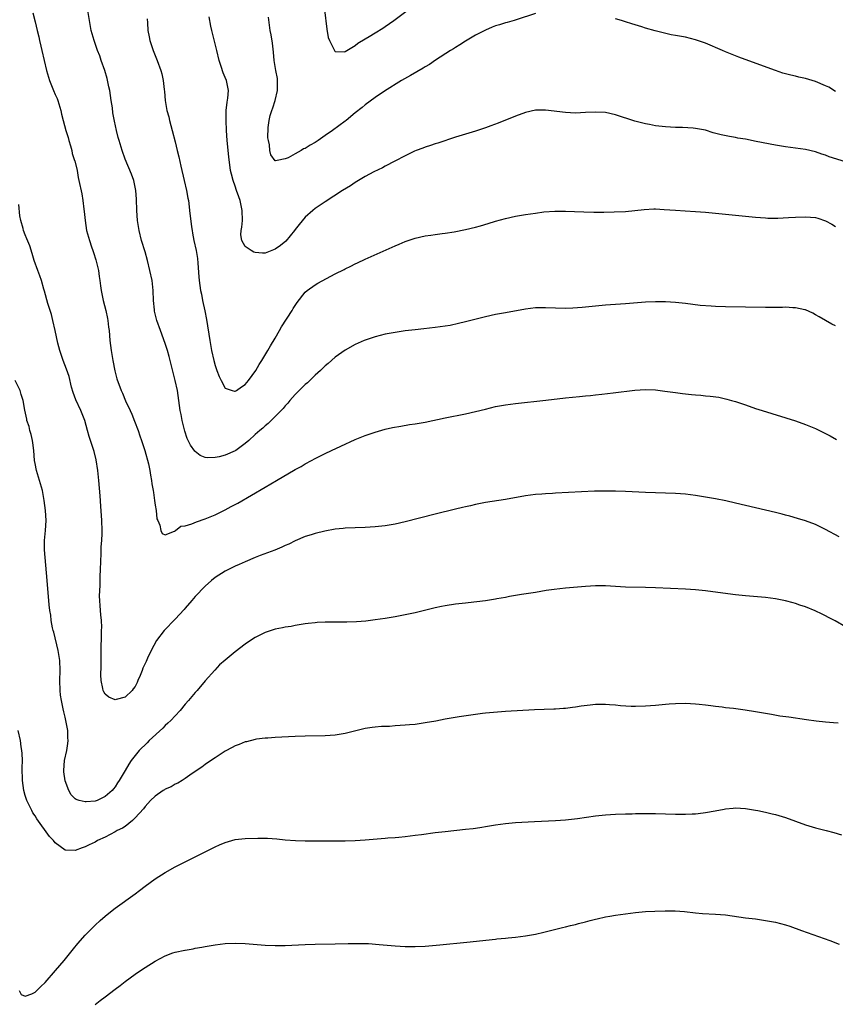
# Model space of a CAD drawing. Units: inches. Extents: x 2643000 to 2646000, y 1551019 to 1554000.
# Drawn here: x 2644552 to 2644715, y 1552786 to 1552983 of the extents above; entities that cross this region are included whole.
import ezdxf

# ---------------------------------------------------------------- set-up
doc = ezdxf.new("R2010")
doc.units = ezdxf.units.IN
doc.header["$MEASUREMENT"] = 0
doc.layers.add('LD26431551_10ft', color=133, linetype='Continuous')

msp = doc.modelspace()

# ---------------------------------------------------------------- linework, layer by layer
at = {"layer": 'LD26431551_10ft'}
for points, elevation in [([(2644715, 1552921.95), (2644714.28, 1552922.28), (2644711.72, 1552923.72), (2644711, 1552924.17), (2644710.46, 1552924.46), (2644709, 1552925.12), (2644708.86, 1552925.14), (2644707, 1552925.57), (2644706.44, 1552925.56), (2644705, 1552925.67), (2644704.37, 1552925.63), (2644701, 1552925.6), (2644693, 1552925.75), (2644691, 1552925.81), (2644690.15, 1552925.85), (2644687.97, 1552926.03), (2644685, 1552926.39), (2644683, 1552926.59), (2644681, 1552926.72), (2644679.24, 1552926.76), (2644679, 1552926.76), (2644677, 1552926.67), (2644673, 1552926.33), (2644669, 1552926.06), (2644667, 1552925.89), (2644664.37, 1552925.63), (2644662.51, 1552925.49), (2644661, 1552925.42), (2644659, 1552925.46), (2644657, 1552925.55), (2644655, 1552925.53), (2644653, 1552925.29), (2644649, 1552924.54), (2644647, 1552924.18), (2644645, 1552923.76), (2644641, 1552922.71), (2644639.62, 1552922.38), (2644637.96, 1552922.04), (2644637, 1552921.86), (2644635, 1552921.59), (2644632.67, 1552921.33), (2644631, 1552921.17), (2644629, 1552920.94), (2644627, 1552920.64), (2644626.55, 1552920.55), (2644625, 1552920.25), (2644623, 1552919.76), (2644621, 1552919.1), (2644620.75, 1552919), (2644619, 1552918.18), (2644617, 1552917.06), (2644615, 1552915.66), (2644613.59, 1552914.41), (2644613, 1552913.92), (2644612.04, 1552913), (2644611, 1552912.06), (2644609.43, 1552910.57), (2644609, 1552910.23), (2644608.41, 1552909.59), (2644607, 1552908.21), (2644605.94, 1552907), (2644605.51, 1552906.49), (2644605, 1552905.97), (2644604.57, 1552905.43), (2644603, 1552903.8), (2644601.58, 1552902.42), (2644601, 1552901.95), (2644600.51, 1552901.49), (2644599.91, 1552901), (2644599, 1552900.21), (2644597.69, 1552899), (2644597, 1552898.4), (2644596.22, 1552897.78), (2644595.11, 1552897), (2644595, 1552896.93), (2644593, 1552896.09), (2644591.76, 1552895.76), (2644591, 1552895.61), (2644589.54, 1552895.54), (2644589, 1552895.62), (2644588, 1552896), (2644587, 1552896.79), (2644586.9, 1552896.9), (2644586.05, 1552898.05), (2644585.41, 1552899.41), (2644584.9, 1552900.9), (2644584.4, 1552903), (2644584.19, 1552904.18), (2644584.02, 1552905), (2644583.73, 1552907), (2644583.43, 1552909), (2644583.02, 1552911), (2644582.62, 1552912.62), (2644581.79, 1552915.79), (2644581.43, 1552917), (2644581, 1552918.4), (2644580.06, 1552921), (2644579.36, 1552923), (2644578.88, 1552924.88), (2644578.84, 1552925.16), (2644578.66, 1552927), (2644578.6, 1552929), (2644578.37, 1552931), (2644577.96, 1552933), (2644577.49, 1552935), (2644577, 1552936.72), (2644576.29, 1552939), (2644575.78, 1552941), (2644575.45, 1552943), (2644575.32, 1552945), (2644575.29, 1552947.29), (2644575.16, 1552949), (2644574.71, 1552951), (2644574.25, 1552952.25), (2644573, 1552955.27), (2644572.42, 1552957), (2644571.79, 1552959), (2644571.6, 1552959.6), (2644571.24, 1552961), (2644570.84, 1552962.84), (2644570.56, 1552964.56), (2644570.44, 1552965.57), (2644570.23, 1552967), (2644569.91, 1552969), (2644569.76, 1552969.76), (2644569.38, 1552971.38), (2644568.91, 1552973), (2644568.21, 1552975), (2644567.91, 1552975.91), (2644567.47, 1552977), (2644567, 1552978.39), (2644566.77, 1552979), (2644566.22, 1552981), (2644565.51, 1552985)], 9010), ([(2644612.87, 1552985.13), (2644613.28, 1552981.28), (2644613.59, 1552979.59), (2644613.82, 1552979), (2644614.72, 1552977.28), (2644614.82, 1552977), (2644614.88, 1552976.88), (2644615, 1552976.82), (2644616.75, 1552976.75), (2644617, 1552976.81), (2644619, 1552978.03), (2644619.52, 1552978.49), (2644621, 1552979.36), (2644621.8, 1552979.8), (2644623, 1552980.52), (2644624.5, 1552981.5), (2644625, 1552981.8), (2644626.73, 1552983), (2644629.4, 1552985)], 8970), ([(2644554.52, 1552984.52), (2644555, 1552982.77), (2644555.42, 1552981), (2644555.76, 1552979.76), (2644555.88, 1552979), (2644556.12, 1552977.88), (2644556.35, 1552977), (2644557.27, 1552973), (2644557.65, 1552971.66), (2644557.86, 1552971), (2644558.67, 1552969), (2644559, 1552968.23), (2644559.39, 1552967.39), (2644559.55, 1552967), (2644560.17, 1552965), (2644560.3, 1552964.3), (2644560.59, 1552963), (2644561.13, 1552961), (2644561.59, 1552959.59), (2644561.75, 1552959), (2644562.08, 1552957.92), (2644562.33, 1552957), (2644562.42, 1552956.42), (2644562.9, 1552955), (2644562.91, 1552954.91), (2644563.37, 1552953), (2644563.61, 1552951.61), (2644563.76, 1552951), (2644564.31, 1552948.31), (2644564.51, 1552947), (2644564.71, 1552945.29), (2644564.79, 1552944.79), (2644564.98, 1552943), (2644565.3, 1552941), (2644565.7, 1552939.7), (2644565.85, 1552939), (2644566.27, 1552937.73), (2644566.53, 1552937), (2644566.64, 1552936.64), (2644567.14, 1552935.14), (2644567.64, 1552933), (2644567.79, 1552931.79), (2644567.92, 1552931), (2644568.06, 1552929.93), (2644568.17, 1552929), (2644568.6, 1552927), (2644569.14, 1552925), (2644569.44, 1552923.44), (2644569.54, 1552923), (2644569.68, 1552921.68), (2644569.78, 1552921), (2644569.95, 1552919), (2644570.17, 1552917), (2644570.5, 1552915), (2644570.93, 1552912.93), (2644571.36, 1552911.36), (2644572.21, 1552909), (2644572.47, 1552908.47), (2644573.07, 1552906.93), (2644573.97, 1552905), (2644574.31, 1552904.31), (2644574.87, 1552902.87), (2644575.59, 1552901), (2644575.94, 1552899.94), (2644576.29, 1552899), (2644576.95, 1552897), (2644577.65, 1552894.35), (2644577.93, 1552893), (2644578.05, 1552892.05), (2644578.29, 1552891), (2644578.35, 1552890.35), (2644578.6, 1552889), (2644578.63, 1552888.63), (2644578.89, 1552887), (2644579, 1552886.1), (2644579.2, 1552885), (2644579.35, 1552883.35), (2644579.5, 1552883), (2644579.92, 1552882.08), (2644580.13, 1552881), (2644580.38, 1552880.38), (2644581, 1552880.14), (2644582.88, 1552880.88), (2644583.06, 1552881), (2644584.15, 1552881.85), (2644585, 1552881.95), (2644586.34, 1552882.34), (2644587.25, 1552882.75), (2644589, 1552883.33), (2644591, 1552884.17), (2644593, 1552885.14), (2644594.22, 1552885.78), (2644595.52, 1552886.48), (2644601, 1552889.71), (2644603.27, 1552891), (2644607, 1552893.2), (2644608.16, 1552893.84), (2644609, 1552894.35), (2644610.24, 1552895), (2644611, 1552895.42), (2644613, 1552896.42), (2644614.23, 1552897), (2644616.09, 1552897.91), (2644619, 1552899.21), (2644621, 1552900.02), (2644623, 1552900.69), (2644625, 1552901.25), (2644626.42, 1552901.58), (2644628.1, 1552901.9), (2644629.82, 1552902.18), (2644631, 1552902.33), (2644633, 1552902.68), (2644637, 1552903.53), (2644641, 1552904.34), (2644643, 1552904.8), (2644645, 1552905.31), (2644647, 1552905.8), (2644649, 1552906.17), (2644651, 1552906.42), (2644657.11, 1552907.11), (2644661, 1552907.52), (2644663.79, 1552907.79), (2644665, 1552907.93), (2644666.03, 1552908.03), (2644667, 1552908.15), (2644668.27, 1552908.27), (2644670.52, 1552908.52), (2644674.89, 1552909.11), (2644677, 1552909.23), (2644679, 1552909.14), (2644680.91, 1552908.91), (2644683, 1552908.6), (2644684.42, 1552908.42), (2644685, 1552908.33), (2644686.23, 1552908.23), (2644687, 1552908.13), (2644688.08, 1552908.08), (2644689, 1552907.97), (2644689.91, 1552907.91), (2644691.65, 1552907.65), (2644693, 1552907.36), (2644693.28, 1552907.28), (2644694.2, 1552907), (2644695, 1552906.78), (2644697, 1552906.13), (2644699, 1552905.43), (2644700.31, 1552905), (2644707, 1552902.93), (2644709, 1552902.24), (2644711, 1552901.39), (2644711.78, 1552901), (2644712.61, 1552900.61), (2644713.93, 1552899.93), (2644715.22, 1552899.22)], 9020), ([(2644577.37, 1552983.37), (2644577.45, 1552982.55), (2644577.54, 1552981), (2644577.77, 1552979.77), (2644577.95, 1552979), (2644578.2, 1552978.2), (2644578.62, 1552977), (2644579.41, 1552975), (2644580.13, 1552973), (2644580.32, 1552972.32), (2644580.6, 1552971), (2644580.77, 1552969.23), (2644580.83, 1552968.83), (2644580.99, 1552967), (2644581.34, 1552965), (2644581.71, 1552963.71), (2644581.87, 1552963), (2644582.42, 1552961), (2644583, 1552958.76), (2644583.4, 1552957), (2644583.72, 1552955.72), (2644584.12, 1552953.88), (2644584.82, 1552951), (2644585.27, 1552949), (2644585.5, 1552947.5), (2644585.63, 1552947), (2644585.76, 1552945.76), (2644585.89, 1552945), (2644586.26, 1552941.74), (2644586.37, 1552941), (2644586.48, 1552940.48), (2644586.73, 1552939), (2644587.17, 1552937), (2644587.43, 1552935.43), (2644587.55, 1552934.45), (2644587.73, 1552931.73), (2644587.81, 1552931), (2644588.08, 1552929), (2644588.27, 1552928.27), (2644588.49, 1552927), (2644588.92, 1552924.91), (2644589.23, 1552923.23), (2644589.9, 1552919), (2644590.27, 1552917), (2644590.73, 1552915), (2644591, 1552914.01), (2644591.34, 1552913), (2644591.8, 1552911.8), (2644592.17, 1552911), (2644593, 1552909.5), (2644594.37, 1552909), (2644594.86, 1552908.86), (2644595, 1552908.85), (2644595.25, 1552909), (2644596.24, 1552909.76), (2644597, 1552910.21), (2644597.65, 1552911), (2644599.1, 1552913), (2644599.78, 1552914.22), (2644600.29, 1552915), (2644601.5, 1552917), (2644602.05, 1552917.95), (2644603, 1552919.47), (2644603.86, 1552921), (2644604.26, 1552921.74), (2644606.35, 1552925), (2644606.59, 1552925.41), (2644607, 1552926.04), (2644607.39, 1552926.61), (2644609, 1552928.66), (2644609.39, 1552929), (2644611, 1552930.14), (2644611.54, 1552930.46), (2644615, 1552932.31), (2644616.77, 1552933.23), (2644617, 1552933.36), (2644618.14, 1552933.86), (2644619, 1552934.35), (2644619.47, 1552934.53), (2644621, 1552935.3), (2644621.56, 1552935.56), (2644627, 1552937.96), (2644627.74, 1552938.26), (2644629, 1552938.81), (2644631, 1552939.5), (2644633, 1552939.94), (2644634.08, 1552940.08), (2644635, 1552940.22), (2644636.38, 1552940.38), (2644637, 1552940.47), (2644638.75, 1552940.75), (2644641, 1552941.2), (2644643, 1552941.68), (2644644.04, 1552941.96), (2644645.59, 1552942.41), (2644647, 1552942.85), (2644649, 1552943.44), (2644651, 1552943.89), (2644653, 1552944.22), (2644655, 1552944.5), (2644656.71, 1552944.71), (2644658.89, 1552944.89), (2644661, 1552944.9), (2644662.8, 1552944.8), (2644664.72, 1552944.72), (2644666.7, 1552944.7), (2644668.7, 1552944.7), (2644670.73, 1552944.73), (2644673, 1552944.84), (2644676.76, 1552945.24), (2644678.69, 1552945.31), (2644679, 1552945.31), (2644680.77, 1552945.23), (2644683, 1552945.05), (2644684.92, 1552944.92), (2644687, 1552944.81), (2644689, 1552944.67), (2644692.35, 1552944.35), (2644699, 1552943.65), (2644701, 1552943.51), (2644701.49, 1552943.49), (2644703.5, 1552943.5), (2644705.61, 1552943.61), (2644707, 1552943.7), (2644709, 1552943.77), (2644711, 1552943.6), (2644711.47, 1552943.47), (2644713, 1552942.97), (2644714.28, 1552942.28), (2644715, 1552941.84)], 9000), ([(2644717, 1552954.76), (2644713.76, 1552955.76), (2644713, 1552956.05), (2644712.27, 1552956.27), (2644711, 1552956.72), (2644709, 1552957.18), (2644707, 1552957.47), (2644705, 1552957.73), (2644703, 1552958.06), (2644699.17, 1552958.83), (2644697, 1552959.24), (2644695.49, 1552959.49), (2644695, 1552959.58), (2644693.79, 1552959.79), (2644692.14, 1552960.14), (2644690.56, 1552960.56), (2644689, 1552961.04), (2644687, 1552961.42), (2644686.52, 1552961.48), (2644684.38, 1552961.62), (2644683, 1552961.63), (2644681, 1552961.75), (2644679, 1552961.97), (2644677.79, 1552962.21), (2644677, 1552962.34), (2644674.89, 1552962.89), (2644671, 1552964.15), (2644669, 1552964.6), (2644667, 1552964.7), (2644665, 1552964.59), (2644663, 1552964.5), (2644661, 1552964.58), (2644657, 1552965.06), (2644655, 1552965.05), (2644653, 1552964.62), (2644651, 1552963.87), (2644647.55, 1552962.45), (2644646.09, 1552961.91), (2644645, 1552961.52), (2644643, 1552960.87), (2644639, 1552959.66), (2644635.51, 1552958.49), (2644635, 1552958.35), (2644634.01, 1552957.99), (2644633, 1552957.68), (2644632.52, 1552957.48), (2644631.2, 1552957), (2644630.85, 1552956.85), (2644629, 1552955.97), (2644626.89, 1552954.89), (2644625, 1552953.9), (2644624.43, 1552953.57), (2644622.74, 1552952.74), (2644621, 1552951.8), (2644619, 1552950.6), (2644618.03, 1552949.97), (2644616.46, 1552949), (2644613, 1552946.74), (2644611, 1552945.38), (2644610.52, 1552945), (2644609, 1552943.66), (2644607.78, 1552942.22), (2644607, 1552941.22), (2644606.85, 1552941), (2644605.1, 1552938.9), (2644604.02, 1552937.98), (2644603, 1552937.25), (2644601, 1552936.5), (2644600.48, 1552936.48), (2644599, 1552936.6), (2644598.7, 1552936.7), (2644598.21, 1552937), (2644597, 1552937.81), (2644596.31, 1552939), (2644596.12, 1552940.12), (2644596.17, 1552941), (2644596.3, 1552941.7), (2644596.43, 1552943), (2644596.41, 1552945), (2644595.96, 1552947), (2644595.73, 1552947.73), (2644595.26, 1552949), (2644595, 1552949.86), (2644594.56, 1552951), (2644594.28, 1552952.28), (2644594.08, 1552953), (2644593.71, 1552955.71), (2644593.4, 1552959), (2644593.27, 1552961), (2644593.19, 1552963), (2644593.21, 1552963.21), (2644593.2, 1552965), (2644593.36, 1552966.64), (2644593.5, 1552967.5), (2644593.65, 1552969), (2644593.25, 1552971), (2644593, 1552971.61), (2644592.57, 1552972.57), (2644592.2, 1552973.8), (2644591.82, 1552975), (2644591.34, 1552977), (2644590.34, 1552981), (2644590.13, 1552981.87), (2644589.76, 1552983.76)], 8990), ([(2644655, 1552984.39), (2644651.15, 1552983.15), (2644650.73, 1552983), (2644649.37, 1552982.63), (2644649, 1552982.56), (2644647.84, 1552982.16), (2644647, 1552981.93), (2644646.36, 1552981.64), (2644645, 1552981.1), (2644643, 1552980.04), (2644641, 1552978.86), (2644639.87, 1552978.13), (2644639, 1552977.62), (2644638.63, 1552977.37), (2644638.03, 1552977), (2644635.04, 1552975.04), (2644633.81, 1552974.19), (2644633, 1552973.76), (2644632.55, 1552973.45), (2644630.02, 1552972.03), (2644628.25, 1552971), (2644624.84, 1552968.84), (2644623, 1552967.59), (2644621, 1552966.12), (2644620.39, 1552965.61), (2644619, 1552964.51), (2644617.18, 1552963), (2644617, 1552962.87), (2644614.43, 1552961), (2644613, 1552960.03), (2644611.55, 1552959), (2644611, 1552958.63), (2644609.95, 1552958.05), (2644609, 1552957.42), (2644608.68, 1552957.32), (2644608.15, 1552957), (2644607, 1552956.35), (2644605.55, 1552955.55), (2644605, 1552955.33), (2644603.38, 1552955), (2644603.05, 1552954.95), (2644603, 1552954.93), (2644602.96, 1552954.96), (2644602.15, 1552956.15), (2644601.92, 1552957), (2644601.85, 1552958.15), (2644601.63, 1552959), (2644601.55, 1552959.55), (2644601.59, 1552961.59), (2644601.78, 1552963), (2644602.01, 1552964.01), (2644602.29, 1552965), (2644602.49, 1552965.51), (2644602.98, 1552967), (2644603.46, 1552969), (2644603.48, 1552970.52), (2644603.47, 1552971), (2644603.42, 1552971.42), (2644603.13, 1552973), (2644603, 1552973.8), (2644602.78, 1552975), (2644602.66, 1552976.66), (2644602.45, 1552978.45), (2644602.17, 1552980.17), (2644602, 1552981), (2644601.66, 1552983.66)], 8980), ([(2644715, 1552968.83), (2644713.64, 1552969.64), (2644713, 1552969.93), (2644711, 1552970.8), (2644709, 1552971.4), (2644707.68, 1552971.68), (2644707, 1552971.86), (2644706.05, 1552972.05), (2644705, 1552972.36), (2644704.49, 1552972.49), (2644702.99, 1552972.99), (2644699.85, 1552974.15), (2644695.66, 1552975.66), (2644695, 1552975.91), (2644693, 1552976.73), (2644692.42, 1552977), (2644689, 1552978.45), (2644687, 1552979.16), (2644685, 1552979.64), (2644683.84, 1552979.84), (2644683, 1552980.02), (2644682.17, 1552980.17), (2644680.52, 1552980.52), (2644678.92, 1552980.92), (2644677, 1552981.48), (2644676.28, 1552981.72), (2644674.31, 1552982.31), (2644673, 1552982.75), (2644672.23, 1552983), (2644671, 1552983.36)], 8980), ([(2644715.76, 1552879.76), (2644713, 1552881.22), (2644711, 1552882.18), (2644709, 1552882.93), (2644707.43, 1552883.43), (2644705.88, 1552883.88), (2644705, 1552884.11), (2644704.31, 1552884.31), (2644703, 1552884.63), (2644699, 1552885.54), (2644695, 1552886.51), (2644693.07, 1552886.93), (2644691, 1552887.34), (2644689, 1552887.71), (2644687, 1552888.04), (2644685, 1552888.28), (2644683, 1552888.42), (2644677, 1552888.63), (2644673, 1552888.82), (2644671, 1552888.89), (2644669, 1552888.91), (2644666.85, 1552888.85), (2644659, 1552888.47), (2644658.43, 1552888.43), (2644657, 1552888.37), (2644656.31, 1552888.31), (2644655, 1552888.22), (2644653, 1552887.96), (2644649, 1552887.19), (2644645, 1552886.59), (2644643.68, 1552886.33), (2644643, 1552886.21), (2644642.03, 1552885.97), (2644641, 1552885.75), (2644640.4, 1552885.6), (2644639, 1552885.27), (2644635, 1552884.28), (2644629, 1552882.75), (2644627, 1552882.3), (2644625, 1552881.95), (2644623, 1552881.73), (2644621, 1552881.62), (2644617, 1552881.48), (2644616.58, 1552881.42), (2644615, 1552881.27), (2644612.88, 1552880.88), (2644611, 1552880.41), (2644610.16, 1552880.16), (2644609, 1552879.79), (2644607, 1552878.97), (2644605.69, 1552878.31), (2644605, 1552878.01), (2644604.34, 1552877.66), (2644602.91, 1552877.09), (2644599.98, 1552875.98), (2644599, 1552875.58), (2644597, 1552874.75), (2644595.79, 1552874.21), (2644595, 1552873.88), (2644593, 1552872.91), (2644591, 1552871.61), (2644590.24, 1552871), (2644589, 1552869.91), (2644587, 1552867.82), (2644586.32, 1552867), (2644585, 1552865.49), (2644584.78, 1552865.22), (2644583, 1552863.28), (2644580.79, 1552861), (2644579.28, 1552859), (2644578.17, 1552857), (2644577.49, 1552855.49), (2644577.17, 1552854.83), (2644577, 1552854.39), (2644576.53, 1552853.47), (2644576.38, 1552853), (2644575.99, 1552851.99), (2644575.56, 1552851), (2644575.37, 1552850.63), (2644575, 1552849.81), (2644574.62, 1552849.38), (2644574.37, 1552849), (2644573, 1552847.71), (2644571.2, 1552847.2), (2644571, 1552847.17), (2644569.71, 1552847.71), (2644569, 1552848.28), (2644568.74, 1552848.74), (2644568.62, 1552849), (2644568.56, 1552849.44), (2644568.21, 1552851), (2644568.13, 1552852.13), (2644568.19, 1552853.81), (2644568.21, 1552857), (2644568.25, 1552860.25), (2644568.3, 1552861), (2644568.33, 1552861.67), (2644568.26, 1552863), (2644568.12, 1552864.12), (2644568.02, 1552865.98), (2644567.92, 1552867), (2644567.89, 1552867.89), (2644567.91, 1552869), (2644567.98, 1552870.02), (2644568.02, 1552872.02), (2644568.08, 1552873), (2644568.12, 1552875), (2644568.18, 1552876.18), (2644568.2, 1552877), (2644568.23, 1552877.77), (2644568.34, 1552879), (2644568.41, 1552880.41), (2644568.42, 1552881), (2644568.34, 1552883), (2644568.11, 1552885.89), (2644567.97, 1552887.97), (2644567.74, 1552891), (2644567.53, 1552893), (2644567.17, 1552895.17), (2644566.79, 1552896.79), (2644566.07, 1552899), (2644565.78, 1552899.78), (2644565.5, 1552901), (2644564.96, 1552903), (2644564.37, 1552904.37), (2644564.16, 1552905), (2644563.15, 1552907.15), (2644562.6, 1552908.6), (2644562.3, 1552909.7), (2644561.78, 1552911.78), (2644561.29, 1552913.29), (2644560.6, 1552915), (2644560.2, 1552916.2), (2644559.91, 1552917), (2644559.55, 1552918.45), (2644559, 1552921), (2644558.54, 1552923), (2644558.24, 1552924.24), (2644557.57, 1552926.43), (2644556.88, 1552928.88), (2644556.74, 1552929.26), (2644556.25, 1552931), (2644555.94, 1552931.94), (2644555.51, 1552933), (2644554.81, 1552935), (2644554.43, 1552936.43), (2644553.96, 1552937.96), (2644553.36, 1552939.36), (2644553, 1552940.11), (2644552.66, 1552941), (2644552.58, 1552941.42), (2644552.14, 1552943), (2644551.95, 1552943.95), (2644551.77, 1552946.23)], 9030), ([(2644717, 1552861.77), (2644714.95, 1552862.95), (2644713.61, 1552863.61), (2644713, 1552863.95), (2644712.3, 1552864.3), (2644710.96, 1552864.96), (2644709, 1552865.76), (2644707.89, 1552866.11), (2644707, 1552866.41), (2644706.54, 1552866.54), (2644705, 1552866.93), (2644703, 1552867.32), (2644701, 1552867.59), (2644697, 1552867.93), (2644695, 1552868.14), (2644692.46, 1552868.46), (2644689, 1552868.92), (2644687, 1552869.13), (2644685, 1552869.27), (2644679, 1552869.53), (2644677, 1552869.6), (2644673, 1552869.67), (2644669, 1552869.93), (2644667, 1552869.93), (2644665, 1552869.8), (2644661, 1552869.48), (2644658.76, 1552869.24), (2644657.18, 1552869), (2644655, 1552868.61), (2644652.2, 1552868.2), (2644649.8, 1552867.8), (2644649, 1552867.63), (2644647.32, 1552867.32), (2644647, 1552867.25), (2644645.06, 1552866.94), (2644643.27, 1552866.73), (2644642.69, 1552866.69), (2644641, 1552866.51), (2644639.67, 1552866.33), (2644639, 1552866.26), (2644637, 1552865.94), (2644636.21, 1552865.79), (2644635, 1552865.54), (2644631, 1552864.57), (2644629, 1552864.15), (2644627, 1552863.78), (2644625, 1552863.43), (2644623, 1552863.13), (2644621.1, 1552862.9), (2644619.25, 1552862.75), (2644617.32, 1552862.68), (2644615, 1552862.7), (2644614.69, 1552862.69), (2644613, 1552862.69), (2644611.38, 1552862.62), (2644611, 1552862.57), (2644609.57, 1552862.43), (2644609, 1552862.32), (2644607, 1552862), (2644606.16, 1552861.84), (2644605, 1552861.67), (2644604.46, 1552861.54), (2644603, 1552861.27), (2644601, 1552860.63), (2644599, 1552859.61), (2644598.08, 1552859), (2644597, 1552858.25), (2644595, 1552856.73), (2644593, 1552855.11), (2644591.88, 1552854.12), (2644590.9, 1552853.1), (2644589, 1552850.92), (2644587.37, 1552849), (2644587, 1552848.6), (2644585.68, 1552847), (2644585, 1552846.26), (2644583.98, 1552845), (2644583, 1552843.98), (2644582.1, 1552843), (2644581.54, 1552842.46), (2644581, 1552841.99), (2644580.51, 1552841.49), (2644577.82, 1552839), (2644577.42, 1552838.58), (2644575.79, 1552837), (2644575, 1552836.04), (2644574.2, 1552835), (2644573.71, 1552834.29), (2644572.99, 1552832.99), (2644571.83, 1552831), (2644571.46, 1552830.54), (2644571, 1552829.77), (2644570.65, 1552829.35), (2644570.4, 1552829), (2644569, 1552827.79), (2644567.38, 1552827), (2644567, 1552826.87), (2644565.23, 1552826.77), (2644565, 1552826.74), (2644563.81, 1552827), (2644563.2, 1552827.2), (2644563, 1552827.32), (2644562.18, 1552828.18), (2644561.71, 1552829), (2644561, 1552830.97), (2644560.77, 1552832.77), (2644560.72, 1552833), (2644560.88, 1552835), (2644561.35, 1552837), (2644561.57, 1552838.43), (2644561.6, 1552839), (2644561.56, 1552839.56), (2644561.51, 1552841), (2644561.17, 1552843), (2644561, 1552843.71), (2644560.73, 1552844.73), (2644560.62, 1552845.38), (2644560.26, 1552847), (2644560.1, 1552848.1), (2644560.02, 1552849), (2644559.96, 1552851), (2644559.99, 1552853), (2644559.93, 1552855), (2644559.82, 1552855.82), (2644559.63, 1552857), (2644558.71, 1552860.71), (2644558.61, 1552861), (2644558.47, 1552861.53), (2644558.2, 1552863), (2644558.11, 1552864.11), (2644557.94, 1552865), (2644557.82, 1552866.18), (2644557.39, 1552871), (2644556.88, 1552877.12), (2644556.87, 1552879), (2644557.05, 1552881), (2644557.18, 1552883), (2644557.09, 1552885), (2644556.83, 1552887), (2644556.44, 1552889), (2644555.9, 1552891), (2644555.67, 1552891.67), (2644555.3, 1552893), (2644555, 1552894.44), (2644554.9, 1552895), (2644554.72, 1552897), (2644554.54, 1552898.54), (2644554.47, 1552899), (2644554.21, 1552900.21), (2644553.96, 1552901), (2644553.78, 1552901.78), (2644553.35, 1552903), (2644553.31, 1552903.31), (2644552.91, 1552905.09), (2644552.6, 1552907), (2644552.24, 1552908.24), (2644551.98, 1552909), (2644550.98, 1552911)], 9040), ([(2644715.53, 1552842.47), (2644714.58, 1552842.58), (2644713, 1552842.67), (2644711.13, 1552842.87), (2644709.17, 1552843.17), (2644705.65, 1552843.65), (2644703.9, 1552843.9), (2644702.2, 1552844.2), (2644701, 1552844.43), (2644699, 1552844.78), (2644696.91, 1552845.09), (2644694.6, 1552845.4), (2644693, 1552845.58), (2644692.32, 1552845.68), (2644691, 1552845.81), (2644690.05, 1552845.95), (2644689, 1552846.05), (2644687.77, 1552846.23), (2644687, 1552846.3), (2644685, 1552846.44), (2644683, 1552846.38), (2644681.76, 1552846.25), (2644681, 1552846.19), (2644679, 1552845.99), (2644677, 1552845.86), (2644675, 1552845.82), (2644674.16, 1552845.84), (2644672.04, 1552845.96), (2644671, 1552846.09), (2644669.85, 1552846.15), (2644669, 1552846.24), (2644667, 1552846.2), (2644665.92, 1552846.08), (2644664.14, 1552845.86), (2644663, 1552845.67), (2644662.39, 1552845.61), (2644661, 1552845.41), (2644660.59, 1552845.41), (2644659, 1552845.28), (2644658.71, 1552845.29), (2644656.77, 1552845.23), (2644654.85, 1552845.15), (2644649, 1552844.8), (2644646.63, 1552844.63), (2644645, 1552844.46), (2644644.4, 1552844.4), (2644642.09, 1552844.09), (2644639.74, 1552843.74), (2644637, 1552843.26), (2644635.1, 1552842.9), (2644633, 1552842.52), (2644631, 1552842.24), (2644629.85, 1552842.15), (2644629, 1552842.06), (2644627.99, 1552842.01), (2644627, 1552841.92), (2644625.84, 1552841.84), (2644624.21, 1552841.79), (2644623, 1552841.71), (2644622.37, 1552841.63), (2644621, 1552841.42), (2644617, 1552840.44), (2644615, 1552840.1), (2644613, 1552839.95), (2644609, 1552839.87), (2644607, 1552839.8), (2644603, 1552839.6), (2644601.5, 1552839.5), (2644601, 1552839.46), (2644599.27, 1552839.27), (2644599, 1552839.22), (2644597.22, 1552838.78), (2644597, 1552838.75), (2644595.8, 1552838.2), (2644595, 1552837.96), (2644594.41, 1552837.59), (2644593, 1552836.87), (2644591, 1552835.58), (2644589.48, 1552834.52), (2644589, 1552834.22), (2644588.31, 1552833.69), (2644586.39, 1552832.39), (2644585, 1552831.4), (2644584.37, 1552831), (2644583.53, 1552830.47), (2644583, 1552830.26), (2644582.22, 1552829.78), (2644581, 1552829.28), (2644580.84, 1552829.16), (2644580.57, 1552829), (2644579, 1552827.88), (2644578.08, 1552827), (2644577, 1552825.85), (2644576.65, 1552825.35), (2644575, 1552823.52), (2644574.45, 1552823), (2644573, 1552821.85), (2644572.49, 1552821.51), (2644571.4, 1552821), (2644571, 1552820.76), (2644569, 1552819.7), (2644567.47, 1552819), (2644567, 1552818.7), (2644565.83, 1552818.17), (2644565, 1552817.72), (2644564.43, 1552817.57), (2644563, 1552817.05), (2644561, 1552817.09), (2644559, 1552818.54), (2644558.67, 1552819), (2644557.85, 1552819.85), (2644555.34, 1552823.34), (2644555, 1552823.92), (2644554.57, 1552824.57), (2644554.31, 1552825), (2644553.31, 1552827), (2644553, 1552827.99), (2644552.71, 1552829), (2644552.46, 1552831), (2644552.42, 1552833.58), (2644552.45, 1552835), (2644552.42, 1552836.42), (2644552.36, 1552837), (2644552.22, 1552837.78), (2644552.08, 1552839), (2644551.59, 1552841)], 9050), ([(2644551.83, 1552789), (2644552.21, 1552788.21), (2644553, 1552787.92), (2644554.37, 1552788.37), (2644555, 1552788.7), (2644555.32, 1552789), (2644556.15, 1552789.85), (2644557, 1552790.61), (2644559.04, 1552793), (2644560.79, 1552795), (2644562.41, 1552797), (2644562.66, 1552797.34), (2644563.55, 1552798.45), (2644565, 1552800.09), (2644565.92, 1552801), (2644567, 1552802.11), (2644568, 1552803), (2644569, 1552803.91), (2644570.38, 1552805), (2644571, 1552805.47), (2644575, 1552808.35), (2644575.88, 1552809), (2644577, 1552809.87), (2644579, 1552811.35), (2644581, 1552812.65), (2644583, 1552813.75), (2644591, 1552817.77), (2644591.87, 1552818.13), (2644593, 1552818.63), (2644595, 1552819.19), (2644597, 1552819.44), (2644599.51, 1552819.51), (2644601, 1552819.48), (2644601.46, 1552819.46), (2644603.33, 1552819.33), (2644605, 1552819.17), (2644607.04, 1552819.04), (2644609, 1552818.97), (2644610.95, 1552818.95), (2644615, 1552818.94), (2644617, 1552818.97), (2644619, 1552819.05), (2644621, 1552819.17), (2644625, 1552819.46), (2644625.52, 1552819.52), (2644627, 1552819.61), (2644627.71, 1552819.71), (2644629, 1552819.8), (2644629.95, 1552819.95), (2644631, 1552820.06), (2644632.25, 1552820.25), (2644635, 1552820.61), (2644637, 1552820.84), (2644641, 1552821.26), (2644642.55, 1552821.45), (2644643, 1552821.49), (2644644.29, 1552821.71), (2644645, 1552821.82), (2644647, 1552822.18), (2644649, 1552822.44), (2644651, 1552822.59), (2644654.85, 1552822.85), (2644659, 1552823.03), (2644661, 1552823.17), (2644663.45, 1552823.45), (2644667, 1552823.93), (2644669, 1552824.16), (2644671, 1552824.31), (2644673, 1552824.38), (2644674.38, 1552824.38), (2644675, 1552824.4), (2644679, 1552824.39), (2644683, 1552824.29), (2644685, 1552824.27), (2644686.34, 1552824.34), (2644687, 1552824.36), (2644688.56, 1552824.56), (2644689, 1552824.59), (2644690.96, 1552824.96), (2644692.73, 1552825.27), (2644693, 1552825.34), (2644694.54, 1552825.46), (2644695, 1552825.52), (2644697, 1552825.41), (2644699, 1552825.1), (2644699.5, 1552825), (2644701, 1552824.69), (2644702.34, 1552824.34), (2644703, 1552824.2), (2644705, 1552823.59), (2644709, 1552822.18), (2644711, 1552821.56), (2644713.13, 1552821), (2644714.65, 1552820.65), (2644716.18, 1552820.18)], 9060), ([(2644567, 1552786.23), (2644568.02, 1552787), (2644569, 1552787.78), (2644571, 1552789.3), (2644571.98, 1552790.02), (2644573, 1552790.81), (2644575, 1552792.26), (2644576.07, 1552793), (2644577, 1552793.61), (2644579, 1552794.9), (2644581, 1552795.97), (2644582.53, 1552796.53), (2644583, 1552796.68), (2644584.91, 1552797.09), (2644585, 1552797.12), (2644586.62, 1552797.38), (2644587, 1552797.47), (2644588.32, 1552797.68), (2644589, 1552797.82), (2644591, 1552798.14), (2644593, 1552798.39), (2644595, 1552798.49), (2644597, 1552798.43), (2644601, 1552798.1), (2644603, 1552798.02), (2644605, 1552798.04), (2644609, 1552798.24), (2644611, 1552798.3), (2644615, 1552798.34), (2644617.59, 1552798.41), (2644619.56, 1552798.44), (2644621.61, 1552798.39), (2644623.76, 1552798.24), (2644627, 1552797.97), (2644629, 1552797.84), (2644631, 1552797.81), (2644633, 1552797.89), (2644635.87, 1552798.13), (2644641.33, 1552798.67), (2644647, 1552799.27), (2644647.32, 1552799.32), (2644649, 1552799.48), (2644649.55, 1552799.55), (2644651, 1552799.68), (2644653, 1552799.93), (2644655, 1552800.3), (2644656.7, 1552800.7), (2644660.39, 1552801.61), (2644661, 1552801.74), (2644662, 1552802), (2644663, 1552802.21), (2644663.61, 1552802.39), (2644665, 1552802.72), (2644665.96, 1552803), (2644667, 1552803.26), (2644667.32, 1552803.32), (2644669, 1552803.73), (2644669.86, 1552803.86), (2644671, 1552804.08), (2644673, 1552804.38), (2644675, 1552804.63), (2644677, 1552804.79), (2644678.88, 1552804.88), (2644680.97, 1552804.97), (2644682.96, 1552804.96), (2644684.79, 1552804.79), (2644687, 1552804.53), (2644688.43, 1552804.43), (2644691, 1552804.31), (2644693, 1552804.12), (2644697, 1552803.58), (2644699, 1552803.34), (2644701, 1552803.05), (2644703, 1552802.67), (2644705, 1552802.14), (2644705.87, 1552801.87), (2644708.21, 1552801), (2644713.85, 1552799), (2644715.7, 1552798.3)], 9070)]:
    msp.add_lwpolyline(points, dxfattribs=dict(at, elevation=elevation))

doc.saveas('drawing.dxf')
